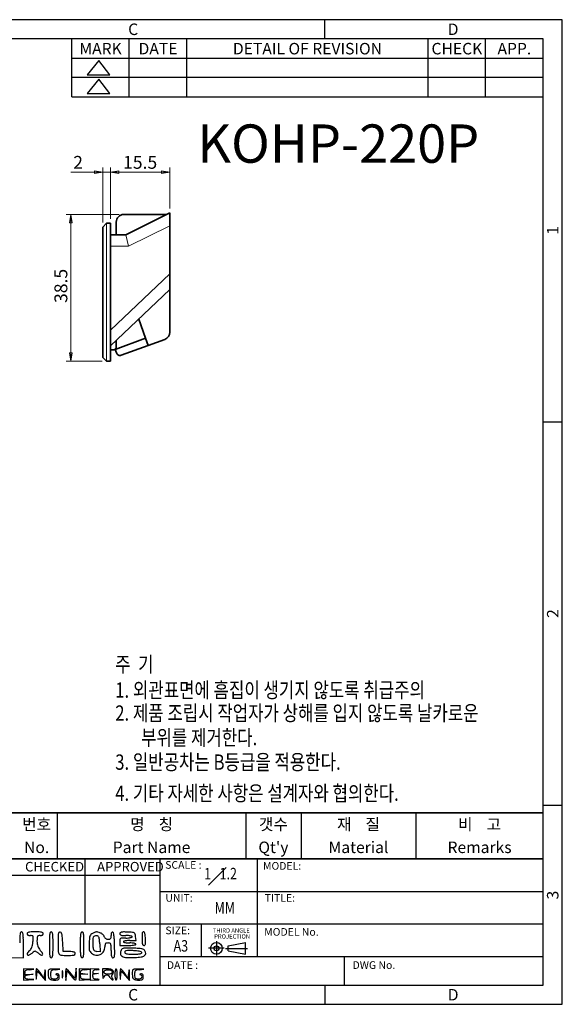
# Model space of a CAD drawing. Extents: x 0 to 367, y 0 to 257.
# Drawn here: x 225 to 367, y 0 to 257 of the extents above; entities that cross this region are included whole.
import ezdxf
from ezdxf.enums import TextEntityAlignment as Align

# ---------------------------------------------------------------- set-up
doc = ezdxf.new("R2010")
doc.units = 0
doc.header["$LTSCALE"] = 10
doc.header["$MEASUREMENT"] = 0
doc.linetypes.add('AUSGEZOGEN', pattern=[0])
doc.linetypes.add('CENTER2', pattern=[1.125, 0.75, -0.125, 0.125, -0.125])
doc.layers.get('0').update_dxf_attribs({"linetype": 'CONTINUOUS'})
doc.layers.get('Defpoints').update_dxf_attribs({"linetype": 'CONTINUOUS'})
for name, color, linetype, lineweight in [('KB_Continuous_Out', 7, 'CONTINUOUS', 35), ('KB_Continuous_thin', 8, 'CONTINUOUS', 13), ('KB_Dimension', 16, 'CONTINUOUS', 13)]:
    doc.layers.add(name, color=color, linetype=linetype, lineweight=lineweight)
doc.styles.add('KB_dim', font='tahoma.ttf')
doc.styles.get("Standard").update_dxf_attribs({"font": 'BareunDotum1.ttf', "width": 0.8})
doc.styles.add('style1', font='gulim.ttc')
doc.dimstyles.new('KBMT', dxfattribs={"dimscale": 1.2, "dimtxt": 2.8, "dimasz": 1.8, "dimexe": 1, "dimexo": 1, "dimgap": 0.7, "dimtad": 1, "dimtoh": 1, "dimrnd": 1e-08, "dimdsep": 46, "dimtxsty": 'KB_dim', "dimblk": 'Filled-1', "dimcen": 0.09, "dimdle": 10, "dimclrd": 256, "dimclre": 256, "dimclrt": 30, "dimazin": 2, "dimtfac": 1.251857, "dimtmove": 0, "dimatfit": 3, "dimldrblk": 'Filled-1', "dimfxl": 1, "dimtolj": 1, "dimlwd": -1, "dimlwe": -1, "dimarcsym": 0})

# ---------------------------------------------------------------- blocks, each defined once
blk = doc.blocks.new('Filled-1')
at = {"color": 0}
for p, q in [((0, 0), (-1, 0.17)), ((-1, 0.17), (-1, -0.17)), ((-1, 0), (0, 0)), ((-1, -0.17), (0, 0))]:
    blk.add_line(p, q, dxfattribs=at)
at = {"color": 0, "flags": 128}
blk.add_lwpolyline([(-1, -0.17), (0, 0), (-1, 0.17), (-1, -0.17)], dxfattribs=at)
at = {"color": 0}
blk.add_solid([(-1, -0.17), (0, 0), (-1, 0.17), (-1, -0.17)], dxfattribs=at)
blk = doc.blocks.new('*D11')
at = {"layer": 'Defpoints', "color": 0}
for p in [(238.73, 206.15), (252.56, 206.15), (248.06, 167.85)]:
    blk.add_point(p, dxfattribs=at)
at = {"layer": 'KB_Dimension', "color": 6}
for p, q in [((251.36, 206.15), (237.53, 206.15)), ((238.73, 170.01), (238.73, 203.99)), ((246.86, 167.85), (237.53, 167.85))]:
    blk.add_line(p, q, dxfattribs=at)
at = {"layer": 'KB_Dimension', "color": 6, "xscale": 2.159999942779539, "yscale": 2.159999942779539, "zscale": 2.159999942779539}
for p, rotation in [((238.73, 206.15), 90), ((238.73, 167.85), 270)]:
    blk.add_blockref('Filled-1', p, dxfattribs=dict(at, rotation=rotation))
at = {"layer": 'KB_Dimension', "color": 7, "insert": (236.13, 187), "char_height": 3.36, "attachment_point": 5, "rotation": 90, "style": 'KB_dim'}
blk.add_mtext('\\A1; 38.5', dxfattribs=at)
blk = doc.blocks.new('*D12')
at = {"layer": 'Defpoints', "color": 0}
for p in [(249.06, 217.21), (249.06, 203.85), (247.06, 202.85)]:
    blk.add_point(p, dxfattribs=at)
at = {"layer": 'KB_Dimension', "color": 6}
for p, q in [((247.06, 217.21), (238.75, 217.21)), ((244.9, 217.21), (242.74, 217.21)), ((247.06, 204.05), (247.06, 218.41)), ((247.06, 217.21), (249.06, 217.21)), ((249.06, 205.05), (249.06, 218.41)), ((251.22, 217.21), (253.38, 217.21))]:
    blk.add_line(p, q, dxfattribs=at)
at = {"layer": 'KB_Dimension', "color": 6, "xscale": 2.159999942779539, "yscale": 2.159999942779539, "zscale": 2.159999942779539}
blk.add_blockref('Filled-1', (247.06, 217.21), dxfattribs=at)
at = {"layer": 'KB_Dimension', "color": 6, "xscale": 2.159999942779539, "yscale": 2.159999942779539, "zscale": 2.159999942779539, "rotation": 180}
blk.add_blockref('Filled-1', (249.06, 217.21), dxfattribs=at)
at = {"layer": 'KB_Dimension', "color": 7, "insert": (240.62, 219.76), "char_height": 3.36, "attachment_point": 5, "style": 'KB_dim'}
blk.add_mtext('\\A1;2', dxfattribs=at)
blk = doc.blocks.new('*D13')
at = {"layer": 'Defpoints', "color": 0}
for p in [(264.56, 217.21), (264.56, 206.55), (249.06, 203.85)]:
    blk.add_point(p, dxfattribs=at)
at = {"layer": 'KB_Dimension', "color": 6}
for p, q in [((249.06, 205.05), (249.06, 218.41)), ((251.22, 217.21), (262.4, 217.21)), ((264.56, 207.75), (264.56, 218.41))]:
    blk.add_line(p, q, dxfattribs=at)
at = {"layer": 'KB_Dimension', "color": 6, "xscale": 2.159999942779539, "yscale": 2.159999942779539, "zscale": 2.159999942779539, "rotation": 180}
blk.add_blockref('Filled-1', (249.06, 217.21), dxfattribs=at)
at = {"layer": 'KB_Dimension', "color": 6, "xscale": 2.159999942779539, "yscale": 2.159999942779539, "zscale": 2.159999942779539}
blk.add_blockref('Filled-1', (264.56, 217.21), dxfattribs=at)
at = {"layer": 'KB_Dimension', "color": 7, "insert": (256.81, 219.77), "char_height": 3.36, "attachment_point": 5, "style": 'KB_dim'}
blk.add_mtext('\\A1;15.5', dxfattribs=at)

msp = doc.modelspace()

# ---------------------------------------------------------------- linework, layer by layer
at = {"color": 3}
for p, q in [((367, 257), (0, 257)), ((305, 252), (305, 257)), ((367, 0), (367, 257)), ((362, 252), (5, 252)), ((238.984, 236.881), (238.984, 252)), ((253.984, 236.881), (253.984, 252)), ((362, 5), (362, 252)), ((361.984, 246.881), (238.984, 246.881)), ((246.049, 246.379), (242.961, 242.613)), ((248.946, 242.613), (246.049, 246.379)), ((242.961, 242.613), (248.946, 242.613)), ((246.049, 241.469), (242.961, 237.703)), ((248.946, 237.703), (246.049, 241.469)), ((238.984, 236.881), (362, 236.881)), ((242.961, 237.703), (248.946, 237.703)), ((362, 152), (367, 152)), ((362, 52), (367, 52)), ((184, 49.975), (362, 49.975)), ((362, 37.975), (184, 37.975)), ((5, 5), (362, 5)), ((305, 5), (305, 0)), ((0, 0), (367, 0))]:
    msp.add_line(p, q, dxfattribs=at)
at = {"color": 5}
for p, q in [((268.984, 236.881), (268.984, 252)), ((331.984, 236.881), (331.984, 252)), ((346.984, 236.881), (346.984, 252)), ((361.984, 241.881), (238.984, 241.881)), ((362, 49.975), (184, 49.975)), ((235.2, 49.975), (235.2, 37.975)), ((284.4, 49.975), (284.4, 37.975)), ((298.8, 49.975), (298.8, 37.975)), ((328.8, 49.975), (328.8, 37.975)), ((242.505, 20.975), (242.505, 37.975)), ((287.421, 12.475), (287.421, 37.975)), ((184.005, 33.725), (262.005, 33.725)), ((262.005, 29.475), (362, 29.475)), ((184, 20.975), (362, 20.975)), ((272.731, 20.975), (272.731, 12.475)), ((262.005, 12.475), (362, 12.475)), ((310.117, 5), (310.117, 12.475))]:
    msp.add_line(p, q, dxfattribs=at)
at = {"color": 3, "linetype": 'AUSGEZOGEN'}
for p, q in [((184.5, 37.975), (362, 37.975)), ((262.005, 5), (262.005, 37.975))]:
    msp.add_line(p, q, dxfattribs=at)
for p, q in [((274.643, 31.133), (279.247, 35.736)), ((226.345, 12.119), (226.345, 15.516)), ((236.693, 13.754), (236.599, 16.227)), ((246.277, 15.747), (246.374, 13.708)), ((251.502, 16.334), (251.502, 15.366)), ((254.103, 16.657), (255.736, 16.657)), ((255.736, 16.657), (255.635, 17.705)), ((279.747, 15.241), (284.333, 16.129)), ((284.333, 13.06), (284.333, 16.129)), ((238.292, 13.754), (236.693, 13.754)), ((246.374, 13.708), (245.471, 13.811)), ((251.502, 15.366), (253.599, 15.366)), ((279.747, 13.948), (279.747, 15.241)), ((279.747, 13.948), (284.333, 13.06)), ((223.039, 12.21), (226.345, 12.119)), ((227.716, 9.184), (226.345, 9.238)), ((226.345, 9.238), (226.345, 7.787)), ((226.345, 7.787), (226.345, 6.336)), ((229.087, 9.13), (227.716, 9.184)), ((227.877, 9.003), (229.087, 9.13)), ((229.809, 7.452), (229.94, 8.729)), ((229.94, 8.729), (231.033, 7.452)), ((231.667, 6.858), (230.861, 8.046)), ((231.863, 8.129), (231.667, 6.858)), ((232.126, 6.174), (232.093, 7.787)), ((235.86, 9.13), (234.543, 9.184)), ((234.65, 9.003), (235.86, 9.13)), ((237.599, 7.464), (237.795, 8.755)), ((237.795, 8.755), (238.72, 7.545)), ((239.73, 6.819), (238.763, 8.029)), ((239.926, 8.109), (239.73, 6.819)), ((240.122, 9.4), (239.926, 8.109)), ((240.168, 7.868), (240.122, 9.4)), ((242.23, 9.184), (240.859, 9.238)), ((240.859, 9.238), (240.859, 7.787)), ((240.859, 7.787), (240.859, 6.336)), ((243.6, 9.13), (242.23, 9.184)), ((242.391, 9.003), (243.6, 9.13)), ((245.133, 9.187), (243.762, 9.238)), ((243.762, 9.238), (243.762, 7.787)), ((243.762, 7.787), (243.762, 6.336)), ((248.287, 9.238), (246.987, 9.238)), ((246.987, 9.238), (247.031, 7.706)), ((251.742, 7.452), (251.872, 8.729)), ((251.872, 8.729), (252.965, 7.452)), ((253.599, 6.858), (252.793, 8.046)), ((253.795, 8.129), (253.599, 6.858)), ((254.059, 6.174), (254.025, 7.787)), ((257.792, 9.13), (256.475, 9.184)), ((256.582, 9.003), (257.792, 9.13)), ((226.345, 6.336), (227.716, 6.39)), ((227.716, 6.39), (229.087, 6.444)), ((229.087, 6.444), (227.877, 6.57)), ((231.033, 7.452), (232.126, 6.174)), ((237.357, 7.706), (237.403, 6.174)), ((237.403, 6.174), (237.599, 7.464)), ((240.859, 6.336), (242.23, 6.39)), ((242.23, 6.39), (243.6, 6.444)), ((243.6, 6.444), (242.391, 6.57)), ((243.762, 6.336), (245.133, 6.387)), ((252.965, 7.452), (254.059, 6.174))]:
    msp.add_line(p, q)
at = {"color": 1, "linetype": 'CENTER2'}
for p, q in [((276.729, 16.469), (276.729, 12.769)), ((278.764, 14.619), (274.694, 14.619)), ((279.12, 14.595), (284.849, 14.595))]:
    msp.add_line(p, q, dxfattribs=at)
at = {"linetype": 'ByBlock'}
for p, q in [((226.668, 7.787), (228.856, 7.898)), ((228.856, 7.898), (226.677, 7.462)), ((243.14, 7.854), (241.181, 7.787)), ((241.191, 8.112), (243.14, 7.854)), ((245.966, 8.046), (244.407, 7.787)), ((244.415, 8.101), (245.966, 8.046))]:
    msp.add_line(p, q, dxfattribs=at)
for radius in [1.534, 0.647]:
    msp.add_circle((276.729, 14.619), radius)
for centre, radius, start, end in [((231.081, 17.415), 5.687, 170.53773, 178.63713), ((226.778, 18.132), 1.325, 151.21563, 170.53775), ((225.861, 18.636), 0.278, 90.00001, 151.21557), ((225.861, 18.641), 0.273, 24.63823, 90.00004), ((224.504, 18.018), 1.767, 8.10346, 24.63824), ((218.725, 17.195), 7.604, 1.1046, 8.10351), ((227.61, 18.43), 0.298, 127.74746, 179.99998), ((227.688, 18.43), 0.376, 180, 212.6421), ((227.767, 18.481), 0.469, 212.64206, 240.2761), ((227.925, 18.024), 0.812, 102.99464, 127.74758), ((227.941, 18.785), 0.819, 240.27605, 260.16217), ((228.456, 15.722), 3.174, 92.15889, 102.99461), ((229.409, -9.549), 28.463, 90.00005, 92.15889), ((229.409, -9.549), 28.463, 87.84111, 89.99995), ((230.362, 15.722), 3.174, 77.00539, 87.84111), ((230.89, 18.744), 0.779, 280.80022, 300.96381), ((230.893, 18.024), 0.812, 52.25242, 77.00536), ((231.047, 18.481), 0.473, 300.96381, 327.99233), ((231.208, 18.43), 0.298, 0.00002, 52.25254), ((231.128, 18.43), 0.377, 327.99235, 0.00003), ((240.692, 17.2), 7.557, 171.86989, 178.89055), ((234.948, 18.021), 1.756, 155.27676, 171.8699), ((233.602, 18.641), 0.273, 90, 155.27675), ((233.602, 18.641), 0.273, 24.72325, 90), ((232.256, 18.021), 1.756, 8.1301, 24.72324), ((226.512, 17.2), 7.557, 1.10945, 8.13011), ((338.889, 15.665), 103.509, 178.55482, 179.72502), ((236.044, 18.259), 0.632, 134.99995, 178.55495), ((235.877, 18.427), 0.395, 75.3156, 135.00004), ((235.86, 18.364), 0.46, 21.99907, 75.31562), ((233.424, 17.379), 3.088, 5.86608, 21.99908), ((248.755, 17.2), 7.557, 171.86989, 178.89055), ((243.012, 18.021), 1.756, 155.27676, 171.8699), ((241.665, 18.641), 0.273, 90, 155.27675), ((241.665, 18.641), 0.273, 24.72325, 90), ((240.319, 18.021), 1.756, 8.1301, 24.72324), ((234.575, 17.2), 7.557, 1.10945, 8.13011), ((244.64, 17.477), 0.98, 133.30118, 160.06659), ((245.246, 16.834), 1.863, 116.75503, 133.3012), ((249.383, 8.628), 11.054, 113.09166, 116.75507), ((245.478, 17.786), 1.098, 93.12952, 113.09161), ((245.478, 17.801), 1.083, 72.96315, 93.12948), ((242.696, 8.723), 10.577, 69.18328, 72.96309), ((245.878, 17.093), 1.623, 56.3923, 69.18324), ((245.554, 16.606), 2.208, 46.23764, 56.39228), ((245.668, 16.725), 2.043, 35.75657, 46.23759), ((253.129, 17.974), 3.884, 173.69031, 179.99996), ((250.156, 18.302), 0.894, 154.90265, 173.69037), ((249.622, 18.553), 0.303, 118.55362, 154.90266), ((249.58, 18.63), 0.216, 71.65242, 118.55349), ((249.555, 18.555), 0.294, 14.19499, 71.65255), ((243.325, 16.979), 6.721, 8.25252, 14.19505), ((251.828, 18.446), 0.326, 131.84669, 180.00004), ((251.852, 18.446), 0.35, 180.00005, 222.90582), ((252.011, 18.594), 0.567, 222.90574, 252.80042), ((252.011, 18.242), 0.599, 101.30993, 131.84672), ((252.414, 19.897), 1.931, 252.80046, 266.85146), ((252.415, 16.22), 2.661, 89.28771, 101.30993), ((252.07, -11.56), 30.443, 87.27276, 89.28768), ((251.352, -26.626), 45.527, 85.6005, 87.27282), ((254.758, 17.641), 1.129, 61.60734, 85.60049), ((255.078, 18.233), 0.456, 15.00179, 61.60726), ((251.686, 17.324), 3.967, 5.50733, 15.00176), ((272.715, 17.167), 15.407, 174.56795, 179.99994), ((257.665, 18.598), 0.29, 81.63734, 174.56789), ((257.647, 18.474), 0.415, 8.3926, 81.63735), ((241.112, 16.035), 17.129, 3.34499, 8.39262), ((290.077, 16.011), 64.699, 178.63723, 179.99994), ((131.65, 15.516), 94.695, 359.99998, 1.10463), ((228.16, 20.049), 2.103, 260.16212, 269.99995), ((228.16, 15.427), 2.52, 78.52181, 90), ((225.259, 16.119), 3.534, 339.18361, 349.47526), ((228.604, 17.612), 0.29, 22.31668, 78.52184), ((219.685, 17.154), 9.204, 349.47523, 354.51141), ((194.315, 19.592), 34.69, 354.5115, 356.29382), ((228.096, 17.404), 0.839, 356.29385, 22.31678), ((246.002, 16.52), 16.109, 176.9876, 180.00003), ((235.855, 16.52), 5.962, 180.00001, 187.08844), ((230.726, 17.324), 0.812, 150.52521, 176.98764), ((232.834, 16.144), 2.918, 187.08844, 199.18608), ((230.328, 17.549), 0.354, 103.2773, 150.5252), ((230.699, 15.974), 1.972, 90.00001, 103.2773), ((230.699, 19.743), 1.796, 269.99995, 280.80023), ((327.065, 15.528), 93.947, 178.89055, 180.00001), ((327.065, 15.528), 93.947, 179.99999, 181.10945), ((140.139, 15.528), 93.947, 359.99999, 1.10945), ((140.139, 15.528), 93.947, 358.89055, 0.00001), ((295.91, 15.871), 60.53, 179.72497, 181.65189), ((213.744, 15.357), 22.871, 2.18071, 5.86612), ((335.128, 15.528), 93.947, 178.89055, 180.00001), ((335.128, 15.528), 93.947, 179.99999, 181.10945), ((148.202, 15.528), 93.947, 359.99999, 1.10945), ((148.202, 15.528), 93.947, 358.89055, 0.00001), ((271.19, 14.703), 27.718, 177.30953, 179.7539), ((272.073, 14.662), 28.602, 174.89519, 177.30955), ((245.975, 16.993), 2.4, 160.06654, 174.89527), ((246.32, 16.777), 1.887, 157.69321, 179.49336), ((262.508, 16.634), 18.076, 179.49333, 183.63788), ((262.386, 16.626), 17.954, 183.63786, 186.64801), ((245.129, 17.265), 0.601, 111.76487, 157.69328), ((245.303, 16.83), 1.07, 81.918, 111.76492), ((245.308, 16.864), 1.035, 58.40571, 81.91796), ((245.559, 17.271), 0.557, 21.03505, 58.40571), ((244.285, 16.781), 1.922, 4.71965, 21.03508), ((212.18, 14.131), 34.135, 2.71324, 4.71969), ((246.53, 17.346), 0.98, 17.60886, 35.75652), ((248.436, 17.951), 1.018, 197.60882, 215.51618), ((248.286, 17.844), 0.835, 215.5162, 236.30685), ((251.966, 15.044), 4.334, 173.10303, 180.00005), ((248.178, 15.502), 0.519, 140.19447, 173.10308), ((248.087, 15.578), 0.4, 100.91787, 140.19442), ((248.335, 17.917), 0.923, 236.30688, 255.92594), ((248.438, 13.756), 2.255, 89.99997, 100.91801), ((248.46, 18.417), 1.438, 255.92592, 269.99998), ((248.438, 14.397), 1.615, 73.33443, 90.00006), ((248.46, 19.007), 2.028, 270.00003, 281.77952), ((248.795, 17.403), 0.39, 281.77955, 321.72821), ((248.798, 15.599), 0.36, 22.61985, 73.3344), ((248.672, 17.5), 0.546, 321.72812, 353.50922), ((247.967, 15.253), 1.26, 1.68303, 22.61983), ((244.512, 17.974), 4.733, 353.50921, 360), ((238.312, 16.252), 11.786, 3.26397, 8.2525), ((198.221, 13.966), 51.942, 1.60534, 3.26391), ((152.644, 12.688), 97.537, 0.54399, 1.60533), ((255.31, 16.334), 3.808, 171.13506, 180.00002), ((251.902, 16.866), 0.358, 120.96375, 171.13506), ((252.113, 16.514), 0.769, 92.22794, 120.96379), ((253.115, -9.246), 26.548, 89.99996, 92.228), ((253.115, 32.634), 14.687, 266.85146, 270.00001), ((252.603, 16.334), 0.132, 108.23535, 180.00005), ((252.603, 16.334), 0.133, 180.00005, 251.48502), ((253.582, 13.361), 3.262, 101.17205, 108.2353), ((253.563, 19.201), 3.156, 251.48489, 258.6901), ((253.789, 20.331), 4.309, 258.6901, 265.68488), ((253.805, 12.231), 4.415, 94.26061, 101.17205), ((253.115, 9.731), 8.216, 85.68493, 89.99994), ((253.115, 25.517), 8.216, 270.00006, 274.31507), ((254.083, 24.227), 8.216, 265.68493, 269.99994), ((254.103, 8.231), 8.426, 89.99995, 94.26066), ((253.409, 13.627), 4.309, 78.6901, 85.68488), ((253.409, 21.621), 4.309, 274.31512, 281.3099), ((254.083, 7.796), 8.216, 85.68493, 89.99994), ((253.635, 14.757), 3.156, 71.48489, 78.6901), ((253.635, 20.491), 3.156, 281.3099, 288.51511), ((254.031, 22.35), 6.971, 273.17783, 278.74611), ((254.595, 17.624), 0.133, 0.00005, 71.48502), ((254.595, 17.624), 0.133, 288.51498, 359.99995), ((254.377, 11.692), 4.309, 78.6901, 85.68488), ((254.204, 21.223), 5.832, 278.74616, 283.79127), ((254.603, 12.822), 3.156, 71.48489, 78.6901), ((255.562, 15.689), 0.133, 283.79122, 0.00001), ((255.563, 15.689), 0.133, 0.00005, 71.48502), ((277.247, 17.167), 19.939, 179.99995, 182.63911), ((259.635, 16.355), 2.308, 182.63901, 195.53687), ((258.01, 15.904), 0.622, 195.5368, 224.49958), ((257.809, 15.706), 0.339, 224.49962, 269.99999), ((257.809, 15.72), 0.354, 269.99995, 312.51089), ((257.724, 15.813), 0.479, 312.51099, 346.41145), ((256.353, 16.144), 1.89, 346.41145, 0.70126), ((239.437, 15.937), 18.807, 0.70128, 3.34501), ((227.683, 13.095), 0.357, 162.38045, 209.95125), ((228.531, 12.826), 1.247, 140.31225, 162.38036), ((227.599, 13.047), 0.261, 209.95128, 269.99999), ((229.919, 11.674), 3.051, 128.99883, 140.3122), ((226.093, 16.259), 3.818, 295.80026, 300.3375), ((226.986, 15.297), 1.611, 308.99887, 326.07367), ((225.798, 16.763), 4.401, 300.33754, 305.05644), ((226.421, 15.677), 2.292, 326.07364, 339.18373), ((225.113, 17.739), 5.594, 305.05654, 308.99879), ((232.776, 8.276), 6.582, 123.74736, 128.99886), ((229.384, 13.353), 0.477, 87.98971, 123.74744), ((229.381, 13.247), 0.582, 57.07897, 87.98963), ((223.508, 4.176), 11.389, 53.52328, 57.079), ((232.664, 16.085), 2.738, 199.18609, 211.74534), ((234.706, 19.322), 7.447, 233.52327, 240.62888), ((234.362, 17.136), 4.735, 211.74536, 220.07868), ((223.185, 7.731), 9.873, 34.24366, 40.07877), ((231.163, 13.028), 0.225, 240.6288, 328.5389), ((231.06, 13.092), 0.346, 328.53889, 34.2437), ((240.692, 13.855), 7.557, 181.10945, 188.13011), ((226.512, 13.855), 7.557, 351.86989, 358.89055), ((237.923, 14.199), 2.518, 181.6519, 200.9936), ((236.222, 13.546), 0.697, 200.99367, 262.68911), ((237.921, 26.793), 14.052, 262.68918, 269.65008), ((238.292, -0.033), 13.787, 86.73252, 89.99999), ((238.964, 11.73), 2.004, 73.16703, 86.73256), ((239.452, 13.27), 0.44, 276.67917, 0.00005), ((239.369, 13.068), 0.607, 45.0929, 73.16705), ((239.57, 13.27), 0.322, 359.99999, 45.09293), ((248.755, 13.855), 7.557, 181.10945, 188.13011), ((234.575, 13.855), 7.557, 351.86989, 358.89055), ((246.324, 14.81), 2.852, 179.75389, 192.74793), ((244.746, 14.453), 1.234, 192.74786, 215.08251), ((245.323, 14.858), 1.939, 215.08249, 231.00111), ((245.582, 15.178), 2.351, 231.00113, 261.63765), ((245.57, 14.666), 1.024, 186.64798, 210.90608), ((245.113, 14.393), 0.492, 210.90604, 251.32822), ((245.756, 16.294), 2.499, 251.3282, 263.45486), ((245.538, 14.878), 2.047, 261.63765, 295.61613), ((245.535, 14.884), 2.054, 295.61616, 329.52245), ((245.264, 15.044), 2.368, 329.52245, 0.00002), ((207.936, 14.076), 41.309, 359.99996, 1.68305), ((273.066, 14.076), 23.821, 180.00004, 182.38484), ((251.921, 13.196), 2.658, 182.38491, 194.35022), ((243.535, 13.551), 6.642, 352.99202, 0.54408), ((253.321, 13.322), 1.675, 151.84501, 185.06628), ((252.452, 13.245), 0.802, 185.06624, 242.50316), ((252.683, 13.663), 0.951, 124.32442, 151.84507), ((252.775, 13.529), 1.114, 99.87107, 124.32451), ((253.299, 10.513), 4.175, 89.44632, 99.87108), ((253.11, 13.607), 0.317, 129.81574, 179.99994), ((253.105, 13.607), 0.312, 179.99999, 232.33361), ((253.327, 13.347), 0.656, 100.61395, 129.81576), ((253.419, 14.014), 0.826, 232.33356, 257.69023), ((253.759, 11.042), 3.001, 89.30364, 100.61403), ((253.991, 16.635), 3.509, 257.69018, 268.14765), ((252.686, -52.928), 67.619, 88.07863, 89.44638), ((253.599, 30.124), 14.758, 269.99996, 273.17784), ((253.361, -21.71), 35.755, 87.46174, 89.30365), ((255.077, 50.231), 37.122, 268.14774, 269.99996), ((254.184, -3.138), 17.166, 84.3792, 87.46176), ((253.421, -31.039), 45.718, 86.26145, 88.07861), ((255.077, 44.948), 31.839, 269.99999, 271.9771), ((255.27, 7.897), 6.077, 77.6901, 84.3792), ((256.027, 17.437), 4.312, 271.97714, 280.61394), ((256.012, 8.616), 5.978, 78.1211, 86.26146), ((255.782, 10.243), 3.676, 69.72355, 77.69018), ((256.626, 14.238), 1.057, 280.61402, 300.1464), ((256.956, 13.422), 0.287, 18.28478, 69.72348), ((257.077, 13.462), 0.16, 300.14651, 18.28485), ((256.806, 12.392), 2.119, 63.15636, 78.12111), ((257.402, 13.57), 0.799, 32.16524, 63.15624), ((257.572, 13.299), 0.701, 304.84719, 358.02744), ((257.003, 13.319), 1.271, 358.02741, 32.16526), ((227.599, 13.143), 0.357, 269.99993, 295.80023), ((234.948, 13.034), 1.756, 188.1301, 204.72324), ((233.602, 12.415), 0.273, 204.72325, 270), ((233.602, 12.415), 0.273, 270, 335.27675), ((232.256, 13.034), 1.756, 335.27676, 351.8699), ((237.919, 26.359), 13.618, 269.65009, 276.67922), ((243.012, 13.034), 1.756, 188.1301, 204.72324), ((241.665, 12.415), 0.273, 204.72325, 270), ((241.665, 12.415), 0.273, 270, 335.27675), ((240.319, 13.034), 1.756, 335.27676, 351.8699), ((250.014, 12.708), 0.69, 194.35019, 221.71337), ((249.74, 12.463), 0.322, 221.71337, 269.99998), ((249.74, 12.424), 0.283, 270.00001, 333.09592), ((248.791, 12.905), 1.347, 333.09588, 352.99201), ((253.423, 15.11), 2.905, 242.50309, 267.36475), ((254.426, 36.909), 24.727, 267.36474, 272.50628), ((254.9, 26.077), 13.885, 272.50628, 279.02913), ((256.741, 14.494), 2.157, 279.02905, 304.84722), ((232.485, 7.787), 5.818, 173.60312, 180), ((227.204, 8.379), 0.503, 135.164, 173.60314), ((227.264, 8.319), 0.588, 100.7721, 135.16408), ((228.785, 0.327), 8.723, 95.97164, 100.7721), ((239.525, 8.057), 9.907, 178.63011, 182.02681), ((234.669, 8.173), 5.05, 173.00585, 178.63002), ((233.986, 8.257), 4.361, 168.01733, 173.00586), ((229.811, 9.143), 0.0935, 89.47805, 168.01735), ((229.811, 9.047), 0.189, 44.70982, 89.47799), ((225.035, 4.32), 6.908, 41.36753, 44.7097), ((225.192, 4.458), 6.7, 37.12151, 41.36756), ((221.881, 1.952), 10.852, 34.16286, 37.12145), ((447.23, -25.106), 217.916, 170.99, 171.22767), ((232.022, 9.019), 0.0196, 33.92127, 170.98988), ((231.895, 8.933), 0.172, 1.31482, 33.92122), ((-320.962, -3.757), 553.176, 1.19575, 1.31492), ((237.275, 8.049), 4.472, 171.53401, 179.49354), ((237.465, 8.047), 4.662, 179.4936, 187.8498), ((233.41, 8.624), 0.565, 134.99993, 171.53397), ((233.218, 8.816), 0.293, 100.26847, 135.00005), ((234.092, 3.992), 5.196, 95.99187, 100.26839), ((239.662, 7.767), 6.221, 173.87979, 180.00005), ((240.761, 7.767), 7.32, 179.99994, 185.09544), ((233.982, 8.376), 0.509, 135.61894, 173.87982), ((234.147, 3.466), 5.724, 91.24434, 95.99188), ((234.033, 8.327), 0.58, 100.77959, 135.61889), ((235.56, 0.307), 8.744, 95.97164, 100.77966), ((234.202, 0.916), 8.275, 87.64254, 91.24432), ((234.866, 7.834), 0.0383, 139.39871, 236.14115), ((234.936, 7.774), 0.131, 97.39996, 139.39862), ((235.235, 8.385), 0.702, 236.1411, 248.02549), ((235.25, 5.358), 2.568, 92.58303, 97.39998), ((234.665, 6.972), 0.822, 34.65479, 68.0255), ((235.163, 7.272), 0.651, 69.89488, 92.58294), ((235.257, 7.528), 0.379, 35.86038, 69.8949), ((235.087, 7.406), 0.588, 10.00685, 35.86032), ((256.073, 7.841), 19.637, 178.46512, 180.15646), ((257.592, 7.845), 21.156, 180.15636, 181.71868), ((239.273, 8.291), 2.831, 171.40122, 178.46515), ((236.507, 8.709), 0.0341, 66.8305, 171.40142), ((236.487, 8.662), 0.0848, 10.92317, 66.83037), ((233.867, 8.157), 2.753, 3.78338, 10.9231), ((229.812, 7.888), 6.817, 0.15642, 3.7834), ((229.481, 7.888), 7.149, 356.56794, 0.15642), ((247.255, 8.002), 9.903, 178.31245, 181.71121), ((242.426, 8.144), 5.071, 172.70463, 178.31254), ((241.766, 8.229), 4.407, 167.75228, 172.70462), ((237.553, 9.143), 0.0949, 89.99778, 167.75239), ((237.553, 9.033), 0.206, 47.77323, 89.99763), ((231.612, 2.487), 9.045, 45.00004, 47.77325), ((232.201, 3.076), 8.213, 41.2631, 45.00006), ((228.371, -0.284), 13.307, 38.65998, 41.26315), ((231.754, 7.616), 8.418, 357.71281, 1.71119), ((246.999, 7.787), 5.818, 180, 186.39688), ((246.999, 7.787), 5.818, 173.60312, 176.80157), ((241.718, 8.379), 0.503, 135.164, 173.60314), ((241.778, 8.319), 0.588, 100.7721, 135.16408), ((243.299, 0.327), 8.723, 95.97164, 100.7721), ((250.134, 7.787), 5.727, 180.00004, 186.29137), ((250.134, 7.787), 5.727, 173.70863, 176.8543), ((245.003, 8.353), 0.566, 139.28596, 173.70864), ((244.986, 8.367), 0.543, 103.8607, 139.28601), ((246.089, 3.899), 5.145, 97.07419, 103.86061), ((238.454, -168.182), 177.494, 87.57351, 87.84349), ((238.222, 67.29), 58.732, 277.07413, 277.68215), ((245.958, 8.904), 0.25, 60.60501, 87.57364), ((246.071, 9.104), 0.0195, 277.68228, 60.60513), ((247.666, 8.432), 0.356, 142.68017, 179.99996), ((247.666, 8.432), 0.356, 180.00004, 217.31983), ((247.771, 8.352), 0.488, 113.19859, 142.68018), ((247.771, 8.512), 0.488, 217.31982, 246.80141), ((248.041, 7.722), 1.173, 95.8453, 113.19858), ((248.041, 9.142), 1.173, 246.80142, 264.1547), ((248.438, 3.836), 5.08, 89.99995, 95.84538), ((248.438, 13.028), 5.08, 264.15462, 270.00005), ((248.287, 5.15), 4.089, 77.32625, 89.99998), ((248.438, 3.836), 5.08, 84.15462, 90.00005), ((248.438, 13.028), 5.08, 269.99995, 275.84538), ((248.836, 7.722), 1.173, 66.80142, 84.1547), ((248.836, 9.142), 1.173, 275.8453, 293.19858), ((248.965, 8.163), 1, 41.25348, 77.32626), ((249.106, 8.352), 0.488, 37.31982, 66.80141), ((249.106, 8.512), 0.488, 293.19859, 322.68018), ((250.891, 6.681), 1.725, 140.3098, 150.95069), ((249.211, 8.432), 0.356, 0.00004, 37.31983), ((249.211, 8.432), 0.356, 322.68017, 359.99996), ((248.545, 8.629), 1.325, 320.30984, 347.82869), ((249.308, 8.464), 0.543, 347.82863, 41.25345), ((256.861, 7.787), 6.649, 175.20042, 179.99996), ((256.861, 7.787), 6.649, 180.00004, 184.79958), ((253.741, 8.049), 3.518, 167.47119, 175.20043), ((252.656, 8.29), 2.406, 159.00239, 167.47121), ((250.535, 9.104), 0.134, 89.99988, 159.00234), ((250.535, 9.104), 0.134, 20.99766, 90.00012), ((248.414, 8.29), 2.406, 12.52879, 20.99761), ((247.329, 8.049), 3.518, 4.79957, 12.52881), ((244.209, 7.787), 6.649, 0.00004, 4.79958), ((244.209, 7.787), 6.649, 355.20042, 359.99996), ((261.457, 8.057), 9.907, 178.63011, 182.02681), ((256.601, 8.173), 5.05, 173.00585, 178.63002), ((255.918, 8.257), 4.361, 168.01733, 173.00586), ((251.744, 9.143), 0.0935, 89.47805, 168.01735), ((251.743, 9.047), 0.189, 44.70982, 89.47799), ((246.967, 4.32), 6.908, 41.36756, 44.70973), ((247.124, 4.458), 6.7, 37.12148, 41.36753), ((243.813, 1.952), 10.852, 34.16286, 37.12145), ((469.162, -25.106), 217.916, 170.99, 171.22767), ((253.954, 9.019), 0.0196, 33.92127, 170.98988), ((253.827, 8.933), 0.172, 1.31482, 33.92122), ((-299.03, -3.757), 553.176, 1.19575, 1.31492), ((259.207, 8.049), 4.472, 171.53401, 179.49354), ((259.397, 8.047), 4.662, 179.4936, 187.8498), ((255.342, 8.624), 0.565, 134.99993, 171.53397), ((255.15, 8.816), 0.293, 100.26847, 135.00005), ((256.024, 3.992), 5.196, 95.99187, 100.26839), ((261.594, 7.767), 6.221, 173.87979, 180.00005), ((262.693, 7.767), 7.32, 179.99994, 185.09544), ((255.914, 8.376), 0.509, 135.61894, 173.87982), ((256.079, 3.466), 5.724, 91.24434, 95.99188), ((255.965, 8.327), 0.58, 100.77959, 135.61889), ((257.492, 0.307), 8.744, 95.97164, 100.77966), ((256.134, 0.916), 8.275, 87.64254, 91.24432), ((256.798, 7.834), 0.0383, 139.39871, 236.14115), ((256.868, 7.774), 0.131, 97.39996, 139.39862), ((257.167, 8.385), 0.702, 236.1411, 248.02549), ((257.182, 5.358), 2.568, 92.58303, 97.39998), ((256.597, 6.972), 0.822, 34.65479, 68.0255), ((257.095, 7.272), 0.651, 69.89488, 92.58294), ((257.189, 7.528), 0.379, 35.86038, 69.8949), ((257.02, 7.406), 0.588, 10.00685, 35.86032), ((232.485, 7.787), 5.818, 183.19843, 186.39688), ((227.204, 7.195), 0.503, 186.39686, 224.836), ((227.264, 7.255), 0.588, 224.83592, 259.2279), ((228.785, 15.247), 8.723, 259.2279, 264.02836), ((962.536, 33.644), 733.37, 182.026875, 182.112131), ((229.795, 6.621), 0.131, 182.11201, 215.98735), ((229.701, 6.553), 0.0151, 215.98715, 354.01798), ((-123.744, 43.587), 355.396, 354.01827, 354.16426), ((235.368, 7.758), 2.546, 187.84974, 200.99363), ((233.48, 7.033), 0.523, 200.99361, 231.91192), ((233.788, 7.427), 1.023, 231.91178, 250.63302), ((234.072, 8.234), 1.879, 250.63294, 263.93764), ((233.971, 7.162), 0.503, 185.09542, 221.09443), ((233.901, 7.101), 0.411, 221.09445, 262.69326), ((234.408, 11.057), 4.399, 262.69316, 270.00002), ((234.443, 11.726), 5.39, 263.93765, 269.99997), ((234.408, 8.413), 1.755, 270.00001, 290.1213), ((234.443, 16.938), 10.603, 270.00001, 273.91614), ((234.789, 7.375), 0.65, 290.12125, 332.33147), ((235.12, 7.048), 0.689, 273.91611, 302.70768), ((235.05, 7.238), 0.354, 332.33156, 34.6548), ((235.297, 6.773), 0.362, 302.70766, 347.71596), ((233.601, 7.142), 2.097, 347.71587, 359.99999), ((233.593, 7.142), 2.105, 0.00002, 10.0069), ((238.327, 7.267), 1.883, 181.71873, 190.92305), ((236.503, 6.914), 0.0245, 190.92334, 334.0344), ((236.02, 7.15), 0.562, 334.03414, 351.40132), ((232.23, 7.723), 4.394, 351.40115, 356.56789), ((247.303, 14.111), 10.806, 217.4154, 220.57655), ((244.337, 11.571), 6.901, 220.57657, 224.99994), ((244.25, 11.484), 6.778, 225.00002, 228.65884), ((239.93, 6.573), 0.238, 228.65879, 269.99992), ((239.93, 6.448), 0.113, 270.00001, 344.64672), ((236.846, 7.295), 3.31, 344.64687, 351.15209), ((235.826, 7.454), 4.343, 351.15211, 357.71275), ((241.718, 7.195), 0.503, 186.39686, 224.836), ((241.778, 7.255), 0.588, 224.83592, 259.2279), ((243.299, 15.247), 8.723, 259.2279, 264.02836), ((245.003, 7.221), 0.566, 186.29136, 220.71404), ((244.986, 7.206), 0.543, 220.71399, 256.1393), ((246.089, 11.674), 5.145, 256.13939, 262.92581), ((238.454, 183.756), 177.494, 272.15651, 272.42649), ((238.222, -51.716), 58.732, 82.31785, 82.92587), ((245.958, 6.67), 0.25, 272.42636, 299.39499), ((246.071, 6.469), 0.0195, 299.39487, 82.31772), ((262.319, 8.145), 15.294, 181.64223, 183.70184), ((249.081, 7.288), 2.029, 183.70189, 192.83413), ((247.138, 6.846), 0.0362, 192.83409, 303.71892), ((247.085, 6.925), 0.132, 303.71882, 349.09781), ((248.164, 6.717), 0.967, 134.82195, 169.09786), ((247.998, 6.884), 0.732, 92.5902, 134.82191), ((248.008, 6.668), 0.948, 56.64641, 92.5902), ((247.667, 6.15), 1.568, 31.98521, 56.6464), ((251.188, 8.349), 2.583, 211.98523, 218.70432), ((250.74, 7.99), 2.009, 218.70439, 226.81523), ((249.77, 7.304), 0.443, 150.9507, 180.20279), ((249.775, 7.304), 0.447, 180.20271, 209.25885), ((250.421, 7.65), 1.543, 226.81525, 235.54955), ((250.933, 7.953), 1.775, 209.2588, 219.6902), ((249.684, 6.576), 0.241, 235.54957, 270.00003), ((248.241, 5.719), 1.723, 32.05477, 39.69016), ((249.684, 6.416), 0.08, 270.00016, 332.71278), ((249.255, 6.354), 0.527, 13.60386, 32.05485), ((249.629, 6.444), 0.142, 332.71262, 13.60354), ((253.741, 7.525), 3.518, 184.79957, 192.52881), ((252.656, 7.284), 2.406, 192.52879, 200.99761), ((250.535, 6.47), 0.134, 200.99766, 270.00012), ((250.535, 6.47), 0.134, 269.99988, 339.00234), ((248.414, 7.284), 2.406, 339.00239, 347.47121), ((247.329, 7.525), 3.518, 347.47119, 355.20043), ((984.468, 33.644), 733.37, 182.026875, 182.112131), ((251.727, 6.621), 0.131, 182.11201, 215.98735), ((251.633, 6.553), 0.0151, 215.98715, 354.01798), ((-101.812, 43.587), 355.396, 354.01827, 354.16426), ((257.3, 7.758), 2.546, 187.84974, 200.99363), ((255.412, 7.033), 0.523, 200.99361, 231.91192), ((255.72, 7.427), 1.023, 231.91178, 250.63302), ((256.004, 8.234), 1.879, 250.63294, 263.93764), ((255.903, 7.162), 0.503, 185.09542, 221.09443), ((255.833, 7.101), 0.411, 221.09445, 262.69326), ((256.34, 11.057), 4.399, 262.69316, 270.00002), ((256.375, 11.726), 5.39, 263.93765, 269.99997), ((256.34, 8.413), 1.755, 270.00001, 290.1213), ((256.375, 16.938), 10.603, 270.00001, 273.91614), ((256.721, 7.375), 0.65, 290.12125, 332.33147), ((257.052, 7.048), 0.689, 273.91611, 302.70768), ((256.982, 7.238), 0.354, 332.33156, 34.6548), ((257.229, 6.773), 0.362, 302.70766, 347.71596), ((255.533, 7.142), 2.097, 347.71587, 359.99999), ((255.525, 7.142), 2.105, 0.00002, 10.0069)]:
    msp.add_arc(centre, radius, start, end)
at = {"layer": 'KB_Continuous_Out'}
for p, q in [((252.564, 206.151), (263.757, 206.151)), ((264.564, 206.551), (253.064, 200.851)), ((264.564, 206.551), (264.564, 203.202)), ((247.064, 202.851), (248.064, 203.851)), ((249.064, 203.851), (248.064, 203.851)), ((249.064, 203.851), (249.064, 202.851)), ((250.564, 200.851), (250.564, 204.151)), ((264.564, 203.202), (264.564, 190.685)), ((247.064, 202.851), (247.064, 168.851)), ((249.064, 202.851), (249.064, 168.851)), ((253.064, 200.851), (249.064, 200.851)), ((264.564, 190.685), (264.564, 186.551)), ((249.064, 171.851), (264.564, 186.551)), ((264.564, 186.551), (264.564, 176.153)), ((258.251, 173.856), (256.436, 178.842)), ((264.564, 176.153), (264.564, 175.425)), ((250.264, 170.948), (258.251, 173.856)), ((250.564, 171.851), (250.564, 173.273)), ((258.935, 171.976), (258.251, 173.856)), ((258.935, 171.976), (263.248, 173.546)), ((249.064, 170.851), (250.064, 170.851)), ((250.564, 171.351), (250.064, 170.851)), ((250.606, 170.009), (250.264, 170.948)), ((250.564, 171.851), (250.564, 171.351)), ((258.935, 171.976), (251.888, 169.411)), ((248.064, 167.851), (247.064, 168.851)), ((248.064, 167.851), (249.064, 167.851)), ((249.064, 168.851), (249.064, 167.851))]:
    msp.add_line(p, q, dxfattribs=at)
for centre, radius, start, end in [((252.564, 204.151), 2, 90, 180), ((262.564, 175.425), 2, 290, 0), ((251.546, 170.351), 1, 200, 290)]:
    msp.add_arc(centre, radius, start, end, dxfattribs=at)
at = {"layer": 'KB_Continuous_thin'}
for p, q in [((248.064, 203.851), (248.064, 202.851)), ((253.767, 197.851), (264.564, 203.202)), ((248.064, 168.851), (248.064, 202.851)), ((253.064, 200.851), (253.767, 197.851)), ((249.064, 197.851), (253.767, 197.851)), ((264.564, 190.685), (249.064, 175.985)), ((248.064, 168.851), (248.064, 167.851))]:
    msp.add_line(p, q, dxfattribs=at)

# ---------------------------------------------------------------- texts
at = {"color": 3, "style": 'style1'}
for s, p in [('C', (255, 254.5)), ('D', (338.5, 254.5)), ('MARK', (246.484, 249.441)), ('DATE', (261.484, 249.441)), ('DETAIL OF REVISION', (300.484, 249.441)), ('CHECK', (339.484, 249.441)), ('APP.', (354.484, 249.441)), ('번호', (229.8, 46.975)), ('명    칭', (259.8, 46.975)), ('갯수', (291.6, 46.975)), ('재    질', (313.8, 46.975)), ('비    고', (345.4, 46.975)), ('No.', (229.8, 40.975)), ('Part Name', (259.8, 40.975)), ("Qt'y", (291.6, 40.975)), ('Material', (313.8, 40.975)), ('Remarks', (345.4, 40.975)), ('C', (255, 2.5)), ('D', (338.5, 2.5))]:
    msp.add_text(s, height=3, dxfattribs=at).set_placement(p, align=Align.MIDDLE_CENTER)
for s, p in [('1', (364.5, 202)), ('2', (364.5, 102)), ('3', (364.5, 28.5))]:
    msp.add_text(s, height=3, rotation=90, dxfattribs=at).set_placement(p, align=Align.MIDDLE_CENTER)
at = {"width": 0.8}
for s, height, p in [('%%U주  기', 4, (250.312, 86.737)), ('1. 외관표면에 흠집이 생기지 않도록 취급주의', 4, (250.312, 80.019)), ('2. 제품 조립시 작업자가 상해를 입지 않도록 날카로운', 4, (250.312, 74.019)), ('부위를 제거한다.', 4, (257.071, 67.619)), ('3. 일반공차는 B등급을 적용한다.', 4, (250.312, 61.219)), ('4. 기타 자세한 사항은 설계자와 협의한다.', 4, (250.312, 53.104)), ('1   1.2', 3, (273.521, 32.613)), ('MM', 3, (276.247, 23.699))]:
    msp.add_text(s, height=height, dxfattribs=at).set_placement(p)
at = {"color": 3, "style": 'style1'}
for s, height, p in [('CHECKED', 2.5, (226.781, 34.666)), ('APPROVED', 2.5, (245.576, 34.666)), ('MODEL:', 2, (288.88, 35.131)), ('UNIT:', 2, (263.398, 26.785)), ('TITLE:', 2, (289.322, 26.785)), ('SIZE:', 2, (263.398, 18.285)), ('THIRD ANGLE', 1.12, (275.774, 18.711)), ('PROJECTION', 1.12, (276.144, 17.152)), ('MODEL No.', 2, (289.198, 17.904)), ('DATE :', 2, (263.782, 9.236)), ('DWG No.', 2, (312.253, 9.236))]:
    msp.add_text(s, height=height, dxfattribs=at).set_placement(p)
msp.add_text('SCALE : ', height=2, dxfattribs=at).set_placement((268.405, 34.76), align=Align.BOTTOM_CENTER)
at = {"width": 0.8}
msp.add_text('A3', height=3, dxfattribs=at).set_placement((267.433, 15.265), align=Align.MIDDLE_CENTER)
at = {"color": 3, "insert": (271.734, 229.658), "char_height": 10, "width": 93.08989, "attachment_point": 1}
msp.add_mtext('{\\Fsimplex,whgtxt.shx;\\C7;KOHP-220P}', dxfattribs=at)

# ---------------------------------------------------------------- dimensions: what is measured, and where the dimension line sits
at = {"layer": 'KB_Dimension'}
dim = msp.add_linear_dim(base=(249.064, 217.207), p1=(247.064, 202.851), p2=(249.064, 203.851), angle=180, dimstyle='KBMT', override={"dimtoh": 0, "dimdec": 2, "dimclrd": 6, "dimclre": 6, "dimclrt": 7, "dimtp": 0, "dimtm": 0, "dimtdec": 2, "dimtofl": 1, "dimatfit": 1}, dxfattribs=at)
dim.commit()
dim.dimension.update_dxf_attribs({"geometry": '*D12', "text_midpoint": (240.623, 217.207), "dimtype": 160})
dim = msp.add_linear_dim(base=(264.564, 217.207), p1=(249.064, 203.851), p2=(264.564, 206.551), dimstyle='KBMT', override={"dimtoh": 0, "dimdec": 2, "dimclrd": 6, "dimclre": 6, "dimclrt": 7, "dimtp": 0, "dimtm": 0, "dimtdec": 2, "dimtofl": 0, "dimatfit": 1}, dxfattribs=at)
dim.commit()
dim.dimension.update_dxf_attribs({"geometry": '*D13', "text_midpoint": (256.814, 217.207), "dimtype": 160})
dim = msp.add_linear_dim(base=(238.731, 206.151), p1=(248.064, 167.851), p2=(252.564, 206.151), angle=270, text=' 38.5', dimstyle='KBMT', override={"dimtoh": 0, "dimdec": 2, "dimclrd": 6, "dimclre": 6, "dimclrt": 7, "dimtp": 0, "dimtm": 0, "dimtdec": 2, "dimtofl": 0, "dimatfit": 1}, dxfattribs=at)
dim.commit()
dim.dimension.update_dxf_attribs({"geometry": '*D11', "text_midpoint": (238.731, 187.001), "dimtype": 160})

doc.saveas('drawing.dxf')
